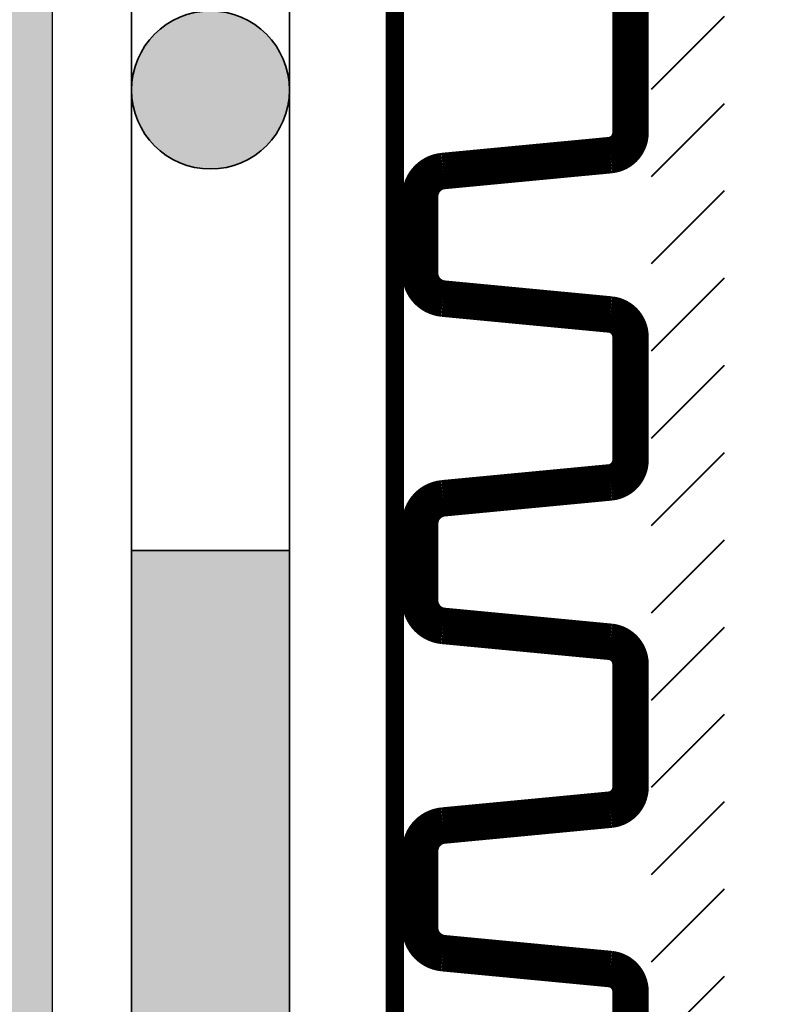
# Model space of a CAD drawing. Units: millimetres. Extents: x 40 to 134, y 50 to 161.
# Drawn here: x 76 to 79, y 95 to 99 of the extents above; entities that cross this region are included whole.
import ezdxf

# ---------------------------------------------------------------- set-up
doc = ezdxf.new("R2010")
doc.units = ezdxf.units.MM
doc.layers.add('Z_Abdichtung', color=7, linetype='Continuous', lineweight=35)
doc.layers.add('Z_SF', color=250, linetype='Continuous', lineweight=40)
doc.layers.add('Z_DBV 10', color=7, linetype='Continuous')
doc.layers.add('Z_Tragschale', color=253, linetype='Continuous')

# ---------------------------------------------------------------- blocks, each defined once
blk = doc.blocks.new('Z_DBV 12')
at = {"layer": 'Z_DBV 10', "lineweight": 25, "const_width": 0.1388}
for points in [[(-0.1351, 0.7642), (0.333, 0.7642, -0.38373), (0.418, 0.6876), (0.4785, 0.052, 0.38373), (0.5752, -0.035), (0.8667, -0.035, 0.38373), (0.9634, 0.052), (1.0239, 0.6876, -0.38373), (1.1089, 0.7642), (1.577, 0.7642, -0.38373), (1.662, 0.6876), (1.7225, 0.052, 0.38373), (1.8192, -0.035), (2.1107, -0.035, 0.38373), (2.2074, 0.052), (2.2679, 0.6876, -0.38373), (2.3529, 0.7642), (2.821, 0.7642, -0.38373), (2.906, 0.6876)], [(3.5969, 0.7642), (4.065, 0.7642, -0.38373), (4.15, 0.6876), (4.2105, 0.052, 0.38373), (4.3072, -0.035), (4.5988, -0.035, 0.38373), (4.6954, 0.052), (4.7559, 0.6876, -0.38373), (4.8409, 0.7642)]]:
    blk.add_lwpolyline(points, format="xyb", dxfattribs=at)
at = {"layer": 'Z_DBV 10', "lineweight": 15, "const_width": 0.0694}
blk.add_lwpolyline([(-0.1351, -0.1313), (4.8409, -0.1315)], dxfattribs=at)
at = {"layer": 'Z_SF'}
for points in [[(-0.1351, 0.8443), (0.1425, 1.1219)], [(0.1966, 0.8443), (0.4742, 1.1219)], [(0.5284, 0.8443), (0.806, 1.1219)], [(0.8601, 0.8443), (1.1377, 1.1219)], [(1.1919, 0.8443), (1.4695, 1.1219)], [(1.5236, 0.8443), (1.8012, 1.1219)], [(1.8553, 0.8443), (2.1329, 1.1219)], [(2.1871, 0.8443), (2.4647, 1.1219)], [(2.5188, 0.8443), (2.7964, 1.1219)], [(3.8458, 0.8443), (4.1234, 1.1219)], [(4.1775, 0.8443), (4.4551, 1.1219)], [(4.5092, 0.8443), (4.7868, 1.1219)]]:
    blk.add_lwpolyline(points, dxfattribs=at)
blk = doc.blocks.new('Z_Abdichtung')
at = {"layer": 'Z_Abdichtung'}
for points in [[(0, 0.6), (0, 0), (3.5, 0), (3.5, 0.6)], [(5.2604, 0.6), (5.2396, 0.6, 0.404088), (4.9498, 0.3, 0.404088), (5.2396, 0), (5.2604, 0, 0.404088), (5.5502, 0.3, 0.404088)]]:
    blk.add_hatch(color=256, dxfattribs=at).paths.add_polyline_path(points)
blk.add_lwpolyline([(0, 0), (3.5, 0), (7, 0), (7, 0.6), (3.5, 0.6), (0, 0.6)], close=True, dxfattribs=at)
blk.add_circle((5.25, 0.3), 0.3002, dxfattribs=at)

msp = doc.modelspace()

# ---------------------------------------------------------------- hatches: boundary and pattern name
at = {"layer": 'Z_Tragschale'}
h = msp.add_hatch(color=256, dxfattribs=at)
h.dxf.hatch_style = 1
h.paths.add_polyline_path([(76.5335, 115.8496), (68.534, 115.8495), (68.534, 75.7605), (49.9999, 75.7605), (49.9997, 68.6431), (62.9997, 68.6429), (62.9998, 50), (80.9321, 50), (80.9321, 76.3624), (76.534, 80.7605)])
h.paths.add_polyline_path([(68.5341, 115.8495), (76.5334, 115.8496), (76.5332, 128.5751), (49.9999, 128.5747), (50, 120.8496), (68.534, 120.8496)])

# ---------------------------------------------------------------- linework, layer by layer
msp.add_lwpolyline([(76.5335, 115.8496), (68.534, 115.8495), (68.534, 75.7605), (49.9999, 75.7605), (49.9997, 68.6431), (62.9997, 68.6429), (62.9998, 50), (80.9321, 50), (80.9321, 76.3624), (76.534, 80.7605)], close=True, dxfattribs=at)

# ---------------------------------------------------------------- block references
at = {"layer": 'Z_Abdichtung', "rotation": 270}
for p in [(76.834, 103.8461), (76.834, 96.8461)]:
    msp.add_blockref('Z_Abdichtung', p, dxfattribs=at)
at = {"layer": 'Z_DBV 10', "xscale": -1, "rotation": 269.9997708839927}
for p in [(77.9654, 96.0807), (77.9654, 91.1047)]:
    msp.add_blockref('Z_DBV 12', p, dxfattribs=at)

doc.saveas('drawing.dxf')
